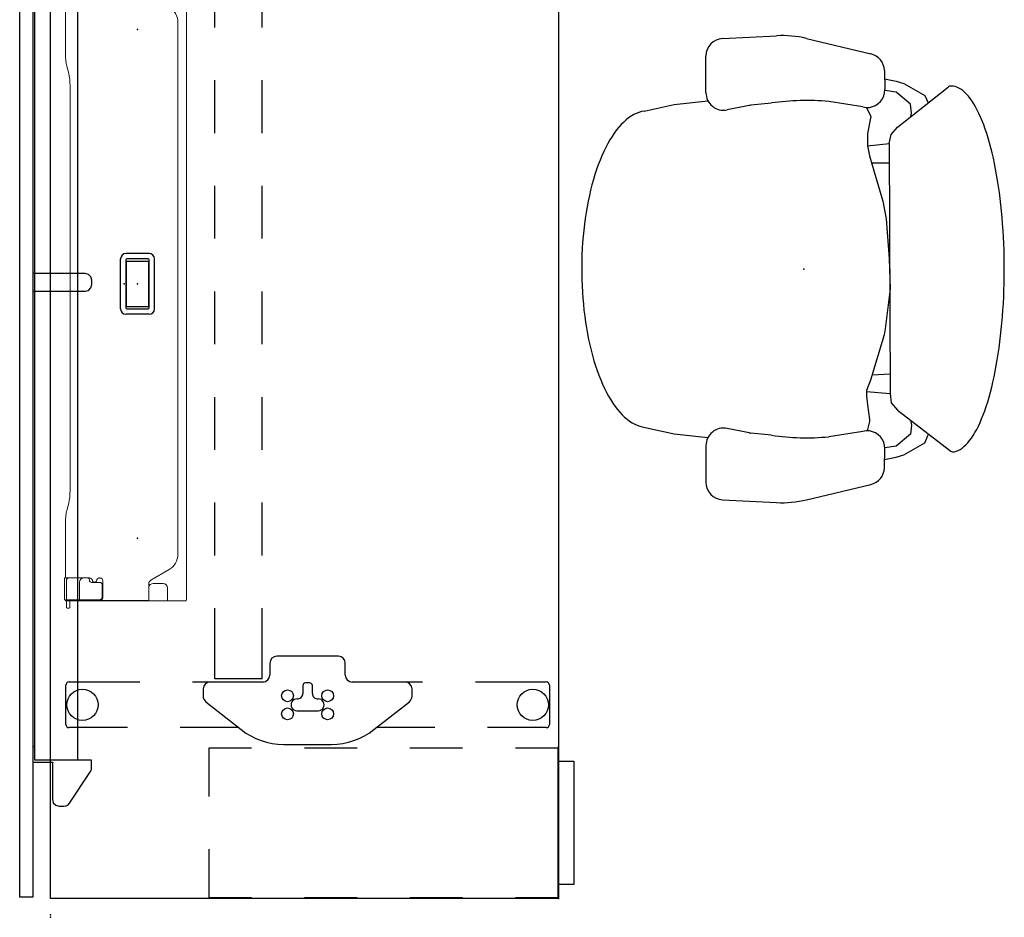
# Model space of a CAD drawing. Units: inches. Extents: x 0 to 492, y -1 to 452.
# Drawn here: x 0 to 56, y 293 to 344 of the extents above; entities that cross this region are included whole.
import ezdxf

# ---------------------------------------------------------------- set-up
doc = ezdxf.new("R2010")
doc.units = ezdxf.units.IN
doc.header["$MEASUREMENT"] = 0
for name, color, linetype in [('ELEC', 1, 'Continuous'), ('SEAT', 5, 'Continuous'), ('STORAGE', 4, 'Continuous'), ('TABLE', 6, 'Continuous'), ('TABLE-ELEC', 1, 'Continuous'), ('TERRITORY', 5, 'Continuous')]:
    doc.layers.add(name, color=color, linetype=linetype)

# ---------------------------------------------------------------- blocks, each defined once
blk = doc.blocks.new('UDV6GTS_3072L08E3_5P')
at = {"layer": 'TABLE'}
for p, q in [((1.06, 0), (70.94, 0)), ((1.06, -28.88), (1.06, 0)), ((70.94, 0), (70.94, -28.88)), ((10.778, -4.38), (10.778, -1.059)), ((10.965, -0.872), (13.187, -0.872)), ((13.374, -1.059), (13.374, -5.082)), ((66.768, -1.059), (66.768, -5.082)), ((69.178, -0.872), (66.955, -0.872)), ((69.365, -4.38), (69.365, -1.059)), ((10.778, -10.702), (10.778, -7.38)), ((69.365, -10.702), (69.365, -7.38)), ((13.374, -8.082), (13.374, -12.105)), ((66.768, -8.082), (66.768, -12.105)), ((12.253, -8.832), (10.666, -10.844)), ((12.98, -8.682), (12.562, -8.682)), ((67.163, -8.682), (67.581, -8.682)), ((67.89, -8.832), (69.477, -10.844)), ((13.546, -12.029), (13.546, -9.338)), ((13.546, -9.338), (17.571, -9.338)), ((20.571, -9.338), (23.571, -9.338)), ((26.571, -9.338), (29.571, -9.338)), ((32.571, -9.338), (35.571, -9.338)), ((38.571, -9.338), (41.571, -9.338)), ((44.571, -9.338), (47.571, -9.338)), ((50.571, -9.338), (53.571, -9.338)), ((56.571, -9.338), (59.571, -9.338)), ((62.571, -9.338), (66.596, -9.338)), ((66.596, -9.338), (66.596, -12.029)), ((13.546, -12.029), (17.571, -12.029)), ((20.571, -12.029), (23.571, -12.029)), ((26.571, -12.029), (29.571, -12.029)), ((32.571, -12.029), (35.571, -12.029)), ((38.571, -12.029), (41.571, -12.029)), ((44.571, -12.029), (47.571, -12.029)), ((50.571, -12.029), (53.571, -12.029)), ((56.571, -12.029), (59.571, -12.029)), ((62.571, -12.029), (66.596, -12.029)), ((14.441, -12.475), (13.767, -12.475)), ((14.835, -16.371), (14.835, -12.869)), ((65.308, -16.371), (65.308, -12.869)), ((65.701, -12.475), (66.375, -12.475)), ((9.828, -13.259), (9.828, -15.98)), ((70.315, -13.259), (70.315, -15.98)), ((11.741, -14.013), (11.741, -15.226)), ((13.166, -14.348), (12.725, -14.348)), ((13.324, -14.734), (13.324, -14.506)), ((66.819, -14.734), (66.819, -14.506)), ((66.976, -14.348), (67.417, -14.348)), ((68.401, -14.013), (68.401, -15.226)), ((12.725, -14.891), (13.166, -14.891)), ((67.417, -14.891), (66.976, -14.891)), ((13.767, -16.764), (14.441, -16.764)), ((66.375, -16.764), (65.701, -16.764)), ((13.374, -17.135), (13.374, -21.158)), ((66.768, -17.135), (66.768, -21.158)), ((10.666, -18.395), (12.253, -20.408)), ((69.477, -18.395), (67.89, -20.408)), ((10.778, -21.859), (10.778, -18.537)), ((69.365, -21.859), (69.365, -18.537)), ((12.562, -20.558), (12.98, -20.558)), ((67.581, -20.558), (67.163, -20.558)), ((13.374, -24.158), (13.374, -28.181)), ((66.768, -24.158), (66.768, -28.181)), ((10.778, -28.181), (10.778, -24.859)), ((69.365, -28.181), (69.365, -24.859)), ((13.187, -28.368), (10.965, -28.368)), ((66.955, -28.368), (69.178, -28.368)), ((70.94, -28.88), (1.06, -28.88))]:
    blk.add_line(p, q, dxfattribs=at)
at = {"layer": 'TABLE', "linetype": 'Continuous', "lineweight": 0}
for p, q in [((17.579, -0.946), (17.579, -1.064)), ((18.05, -0.907), (17.618, -0.907)), ((17.618, -1.104), (18.012, -1.104)), ((17.978, -0.875), (17.978, -0.907)), ((17.978, -0.907), (17.978, -0.907)), ((17.978, -0.907), (17.978, -0.936)), ((17.978, -0.936), (18.012, -0.936)), ((17.978, -0.936), (17.978, -0.955)), ((17.978, -0.955), (17.978, -1.104)), ((17.978, -1.104), (17.978, -1.123)), ((18.012, -0.955), (18.012, -0.936)), ((18.012, -0.955), (18.012, -1.104)), ((18.012, -1.123), (18.012, -1.104)), ((19.287, -0.8), (18.05, -0.8)), ((18.05, -0.8), (18.05, -0.877)), ((18.05, -0.887), (18.05, -0.877)), ((18.05, -0.887), (18.05, -1.104)), ((19.137, -0.907), (18.05, -0.907)), ((18.05, -2.775), (18.05, -1.104)), ((19.285, -1.054), (19.285, -2.121)), ((19.287, -0.8), (19.287, -0.877)), ((19.287, -0.877), (19.287, -1.15)), ((19.366, -0.854), (22.422, -0.854)), ((23.13, -0.931), (23.544, -1.039)), ((24.251, -1.115), (26.806, -1.115)), ((26.81, -1.115), (47.249, -1.115)), ((48.371, -0.931), (47.956, -1.039)), ((52.134, -0.854), (49.078, -0.854)), ((52.213, -0.8), (53.45, -0.8)), ((52.213, -0.8), (52.213, -0.877)), ((52.213, -0.877), (52.213, -1.15)), ((52.216, -1.054), (52.216, -2.121)), ((52.363, -0.907), (53.45, -0.907)), ((53.45, -0.8), (53.45, -0.877)), ((53.45, -0.887), (53.45, -0.877)), ((53.45, -0.887), (53.45, -1.104)), ((53.45, -0.907), (53.882, -0.907)), ((53.45, -2.775), (53.45, -1.104)), ((53.522, -0.936), (53.488, -0.936)), ((53.488, -0.955), (53.488, -0.936)), ((53.488, -0.955), (53.488, -1.104)), ((53.488, -1.123), (53.488, -1.104)), ((53.882, -1.104), (53.488, -1.104)), ((53.522, -0.875), (53.522, -0.907)), ((53.522, -0.907), (53.522, -0.907)), ((53.522, -0.907), (53.522, -0.936)), ((53.522, -0.936), (53.522, -0.955)), ((53.522, -0.955), (53.522, -1.104)), ((53.522, -1.104), (53.522, -1.123)), ((53.921, -0.946), (53.921, -1.064)), ((17.978, -1.123), (17.978, -1.655)), ((17.978, -1.655), (18.045, -1.655)), ((17.978, -2.945), (17.978, -1.655)), ((18.012, -1.123), (18.012, -1.655)), ((18.012, -2.945), (18.012, -1.655)), ((18.045, -1.655), (18.05, -1.655)), ((18.05, -1.655), (19.037, -1.655)), ((18.051, -1.143), (18.051, -2.828)), ((19.287, -1.15), (19.287, -2.098)), ((52.213, -1.15), (52.213, -2.098)), ((53.45, -1.655), (52.463, -1.655)), ((53.449, -1.143), (53.449, -2.828)), ((53.455, -1.655), (53.45, -1.655)), ((53.522, -1.655), (53.455, -1.655)), ((53.488, -1.123), (53.488, -1.655)), ((53.488, -2.945), (53.488, -1.655)), ((53.522, -1.123), (53.522, -1.655)), ((53.522, -2.945), (53.522, -1.655)), ((19.149, -2.216), (19.169, -2.216)), ((19.285, -2.121), (19.285, -2.224)), ((52.216, -2.121), (52.216, -2.224)), ((52.351, -2.216), (52.331, -2.216)), ((19.031, -2.827), (19.031, -2.334)), ((19.285, -2.783), (19.285, -2.819)), ((52.216, -2.783), (52.216, -2.819)), ((52.469, -2.827), (52.469, -2.334)), ((17.978, -2.947), (17.978, -3.213)), ((17.978, -3.454), (17.978, -3.213)), ((17.981, -2.944), (18.045, -2.944)), ((18.012, -2.947), (18.012, -3.213)), ((18.012, -3.454), (18.012, -3.213)), ((18.205, -2.944), (18.045, -2.944)), ((18.199, -2.976), (19.127, -2.976)), ((18.913, -2.944), (18.205, -2.944)), ((18.913, -2.945), (18.22, -2.945)), ((53.301, -2.976), (52.373, -2.976)), ((52.587, -2.944), (53.296, -2.944)), ((52.587, -2.945), (53.281, -2.945)), ((53.296, -2.944), (53.455, -2.944)), ((53.519, -2.944), (53.455, -2.944)), ((53.488, -2.947), (53.488, -3.213)), ((53.488, -3.454), (53.488, -3.213)), ((53.522, -2.947), (53.522, -3.213)), ((53.522, -3.454), (53.522, -3.213)), ((17.978, -3.454), (17.978, -5.079)), ((18.012, -3.454), (18.012, -5.079)), ((53.488, -3.454), (53.488, -5.079)), ((53.522, -3.454), (53.522, -5.079)), ((17.978, -5.32), (17.978, -5.079)), ((17.978, -5.32), (17.978, -5.586)), ((17.978, -6.659), (17.978, -5.589)), ((17.981, -5.59), (18.045, -5.59)), ((18.012, -5.32), (18.012, -5.079)), ((18.012, -5.32), (18.012, -5.586)), ((18.012, -5.586), (18.012, -5.589)), ((18.012, -5.589), (18.012, -5.589)), ((18.045, -5.59), (18.723, -5.59)), ((18.96, -5.592), (18.057, -5.592)), ((52.54, -5.592), (53.443, -5.592)), ((53.455, -5.59), (52.778, -5.59)), ((53.519, -5.59), (53.455, -5.59)), ((53.488, -5.32), (53.488, -5.079)), ((53.488, -5.32), (53.488, -5.586)), ((53.488, -5.586), (53.488, -5.589)), ((53.488, -5.589), (53.488, -5.589)), ((53.522, -5.32), (53.522, -5.079)), ((53.522, -5.32), (53.522, -5.586)), ((53.522, -6.659), (53.522, -5.589)), ((18.978, -5.846), (18.978, -6.403)), ((19.763, -6.745), (19.165, -5.71)), ((51.738, -6.745), (52.335, -5.71)), ((52.522, -5.846), (52.522, -6.403)), ((17.978, -6.659), (18.045, -6.659)), ((17.978, -7.708), (17.978, -6.659)), ((18.045, -6.659), (18.057, -6.659)), ((18.057, -6.659), (18.723, -6.659)), ((53.443, -6.659), (52.778, -6.659)), ((53.455, -6.659), (53.443, -6.659)), ((53.522, -6.659), (53.455, -6.659)), ((53.522, -7.604), (53.522, -6.659)), ((50.872, -7.245), (20.629, -7.245)), ((18.057, -7.731), (53.443, -7.731)), ((53.522, -7.604), (53.522, -7.676)), ((53.522, -7.708), (53.522, -7.676))]:
    blk.add_line(p, q, dxfattribs=at)
for points in [[(17.978, -2.945, -0.195822), (17.979, -2.945, -0.064162), (17.979, -2.944, -0.046232), (17.979, -2.944, -0.032859), (17.979, -2.944, -0.017771), (17.979, -2.944, -0.01703), (17.98, -2.944, -0.01345), (17.98, -2.944, -0.010847), (17.981, -2.944, -0.006035), (17.981, -2.944)], [(18.013, -2.944, 0.029079), (18.013, -2.944, 0.038906), (18.013, -2.944, 0.051787), (18.012, -2.944, 0.098573), (18.012, -2.944, 0.105132), (18.012, -2.945, 0.053066), (18.012, -2.945, 0.017369), (18.012, -2.945)], [(53.487, -2.944, -0.029079), (53.487, -2.944, -0.038906), (53.488, -2.944, -0.051787), (53.488, -2.944, -0.098573), (53.488, -2.944, -0.105132), (53.488, -2.945, -0.053066), (53.488, -2.945, -0.017369), (53.488, -2.945)], [(53.522, -2.945, 0.195822), (53.522, -2.945, 0.064162), (53.521, -2.944, 0.046232), (53.521, -2.944, 0.032859), (53.521, -2.944, 0.017771), (53.521, -2.944, 0.01703), (53.52, -2.944, 0.01345), (53.52, -2.944, 0.010847), (53.52, -2.944, 0.006035), (53.519, -2.944)], [(17.981, -5.59, -0.009164), (17.98, -5.59, -0.011181), (17.98, -5.59, -0.013908), (17.98, -5.59, -0.033562), (17.979, -5.59, -0.033524), (17.979, -5.59, -0.047241), (17.979, -5.589, -0.077208), (17.979, -5.589, -0.172799), (17.978, -5.589)], [(18.012, -5.589, 0.054712), (18.012, -5.589, 0.197124), (18.012, -5.589, 0.053061), (18.013, -5.59, 0.042017), (18.013, -5.59, 0.032483), (18.013, -5.59, 0.022881), (18.014, -5.59)], [(53.488, -5.589, -0.054712), (53.488, -5.589, -0.197124), (53.488, -5.589, -0.053061), (53.488, -5.59, -0.042017), (53.487, -5.59, -0.032483), (53.487, -5.59, -0.022881), (53.487, -5.59)], [(53.519, -5.59, 0.009164), (53.52, -5.59, 0.011181), (53.52, -5.59, 0.013908), (53.52, -5.59, 0.033562), (53.521, -5.59, 0.033524), (53.521, -5.59, 0.047241), (53.521, -5.589, 0.077208), (53.522, -5.589, 0.172799), (53.522, -5.589)]]:
    blk.add_lwpolyline(points, format="xyb", dxfattribs=at)
at = {"layer": 'TABLE'}
for centre, radius in [((12.076, -1.817), 0.886), ((68.067, -1.817), 0.886), ((11.564, -13.478), 0.335), ((12.588, -13.478), 0.335), ((67.555, -13.478), 0.335), ((68.578, -13.478), 0.335), ((11.564, -15.761), 0.335), ((12.588, -15.761), 0.335), ((67.555, -15.761), 0.335), ((68.578, -15.761), 0.335), ((12.076, -27.423), 0.886), ((68.067, -27.423), 0.886)]:
    blk.add_circle(centre, radius, dxfattribs=at)
for centre, radius, start, end in [((10.965, -1.059), 0.187, 89.9935, 180.0066), ((13.187, -1.059), 0.187, 359.9935, 90.0066), ((66.955, -1.059), 0.187, 89.9934, 180.0065), ((69.178, -1.059), 0.187, 359.9934, 90.0065), ((12.562, -9.075), 0.394, 90, 141.7423), ((12.98, -9.075), 0.394, 0, 90), ((67.163, -9.075), 0.394, 90, 180), ((67.581, -9.075), 0.394, 38.2577, 90), ((13.728, -13.259), 3.9, 141.7423, 180), ((66.414, -13.259), 3.9, 0, 38.2577), ((13.767, -12.081), 0.394, 180, 270), ((66.375, -12.081), 0.394, 270, 0), ((14.441, -12.869), 0.394, 0, 90), ((65.701, -12.869), 0.394, 90, 180), ((12.076, -14.013), 0.335, 356.6535, 180), ((68.067, -14.013), 0.335, 0, 183.3465), ((12.725, -14.033), 0.315, 178.2635, 270), ((13.166, -14.506), 0.157, 0, 90), ((66.976, -14.506), 0.157, 90, 180), ((67.417, -14.033), 0.315, 270, 1.7365), ((12.725, -15.206), 0.315, 90, 181.7365), ((13.166, -14.734), 0.157, 270, 0), ((66.976, -14.734), 0.157, 180, 270), ((67.417, -15.206), 0.315, 358.2635, 90), ((12.076, -15.226), 0.335, 179.0366, 1.7365), ((68.067, -15.226), 0.335, 178.2635, 0.9634), ((13.728, -15.98), 3.9, 180, 218.2577), ((66.414, -15.98), 3.9, 321.7423, 0), ((13.767, -17.158), 0.394, 90, 180), ((14.441, -16.371), 0.394, 270, 0), ((65.701, -16.371), 0.394, 180, 270), ((66.375, -17.158), 0.394, 360, 90), ((12.562, -20.164), 0.394, 218.2577, 270), ((12.98, -20.164), 0.394, 270, 0), ((67.163, -20.164), 0.394, 180, 270), ((67.581, -20.164), 0.394, 270, 321.7423), ((10.965, -28.181), 0.187, 179.9935, 270.0066), ((13.187, -28.181), 0.187, 269.9935, 0.0066), ((66.955, -28.181), 0.187, 179.9934, 270.0065), ((69.178, -28.181), 0.187, 269.9934, 0.0065)]:
    blk.add_arc(centre, radius, start, end, dxfattribs=at)
at = {"layer": 'TABLE', "linetype": 'Continuous', "lineweight": 0}
for centre, radius, start, end in [((17.618, -0.946), 0.0394, 90, 180), ((17.618, -1.064), 0.0394, 180, 270), ((18.012, -1.143), 0.0394, 13.0939, 90), ((19.137, -1.054), 0.148, 0, 90), ((52.363, -1.054), 0.148, 90, 180), ((53.488, -1.143), 0.0394, 90, 166.9061), ((53.882, -0.946), 0.0394, 0, 90), ((53.882, -1.064), 0.0394, 270, 0), ((18.012, -1.143), 0.0394, 0, 13.0939), ((19.037, -1.905), 0.25, 0, 90), ((52.463, -1.905), 0.25, 90, 180), ((53.488, -1.143), 0.0394, 166.9061, 180), ((19.149, -2.334), 0.118, 90, 180), ((19.127, -2.224), 0.157, 278.0116, 0), ((19.169, -2.098), 0.118, 270, 0), ((52.331, -2.098), 0.118, 180, 270), ((52.373, -2.224), 0.157, 180, 261.9884), ((52.351, -2.334), 0.118, 0, 90), ((18.22, -2.775), 0.169, 180, 270), ((19.166, -2.504), 0.125, 98.0116, 261.9884), ((19.127, -2.783), 0.157, 0, 81.9884), ((52.373, -2.783), 0.157, 98.0116, 180), ((52.334, -2.504), 0.125, 278.0116, 81.9884), ((53.281, -2.775), 0.169, 270, 0), ((18.199, -2.828), 0.148, 180, 231.5268), ((18.199, -2.828), 0.148, 231.5268, 270), ((18.913, -2.826), 0.118, 270, 0), ((18.913, -2.827), 0.118, 270, 0), ((19.127, -2.819), 0.157, 270, 0), ((52.373, -2.819), 0.157, 180, 270), ((52.587, -2.826), 0.118, 180, 270), ((52.587, -2.827), 0.118, 180, 270), ((53.301, -2.828), 0.148, 270, 308.4732), ((53.301, -2.828), 0.148, 308.4732, 0), ((18.723, -5.846), 0.256, 82.638, 90), ((18.723, -5.846), 0.256, 0, 82.638), ((18.96, -5.828), 0.236, 30, 90), ((52.54, -5.828), 0.236, 90, 150), ((52.778, -5.846), 0.256, 97.362, 180), ((52.778, -5.846), 0.256, 90, 97.362), ((18.723, -6.403), 0.256, 270, 0), ((52.778, -6.403), 0.256, 180, 270), ((20.629, -6.245), 1, 210, 270), ((50.872, -6.245), 1, 270, 330)]:
    blk.add_arc(centre, radius, start, end, dxfattribs=at)
for centre, major_axis, ratio, start_param, end_param in [((18.057, -0.875), (0.0787, 0), 0.260505, 1.658911, 3.141593), ((18.057, -0.907), (-0.0787, 0), 0.260505, -1.482682, -0.015585), ((18.057, -0.907), (-0.0787, 0), 0.260505, -0.015585, 0), ((19.366, -0.834), (-0.0787, 0), 0.260505, 0, 1.570796), ((22.422, -1.115), (-1, 0), 0.260505, -2.356194, -1.570796), ((24.251, -0.854), (1, 0), 0.260536, -2.356194, -1.570796), ((47.249, -0.854), (1, 0), 0.260536, -1.570796, -0.785398), ((49.078, -1.115), (-1, 0), 0.260505, -1.570796, -0.785398), ((52.134, -0.834), (-0.0787, 0), 0.260505, 1.570796, 3.141593), ((53.443, -0.875), (0.0787, 0), 0.260505, 0, 1.482682), ((53.443, -0.907), (-0.0787, 0), 0.260505, -3.126007, -1.658911), ((53.443, -0.907), (-0.0787, 0), 0.260505, 3.141593, 3.157178), ((17.978, -3.042), (0, 0.0984), 0, -0.263545, -0.132745), ((18.012, -3.042), (0, 0.0984), 0.000042, 0.131616, 0.263545), ((53.488, -3.042), (0, -0.0984), 0.000042, 2.878048, 3.009977), ((53.522, -3.042), (0, -0.0984), 0, -3.008848, -2.878048), ((17.978, -5.491), (0, 0.0989), 0, 2.877456, 3.008367), ((53.522, -5.491), (0, -0.0989), 0, 0.133226, 0.264137), ((18.057, -7.708), (0.0787, 0), 0.294169, 3.141593, 4.712389), ((53.443, -7.708), (0.0787, 0), 0.294169, -1.570796, 0)]:
    blk.add_ellipse(centre, major_axis=major_axis, ratio=ratio, start_param=start_param, end_param=end_param, dxfattribs=at)
at = {"layer": 'TABLE'}
for p in [(0, 0), (72, 0), (1.06, -28.88), (70.94, -28.88)]:
    blk.add_point(p, dxfattribs=at)
at = {"layer": 'TABLE-ELEC'}
for p in [(21.545, -4.951), (36, -4.951), (50.455, -4.951)]:
    blk.add_point(p, dxfattribs=at)
blk = doc.blocks.new('HL2SCF_LLLKN_0P')
at = {"layer": 'STORAGE'}
for p, q in [((0.06, 19.885), (0.06, 17.444)), ((2.81, 19.885), (0.06, 19.885)), ((8.56, 19.885), (5.81, 19.885)), ((8.56, 17.444), (8.56, 19.885)), ((0.06, 14.444), (0.06, 11.444)), ((8.56, 11.444), (8.56, 14.444)), ((0.06, 8.444), (0.06, 5.444)), ((8.56, 5.444), (8.56, 8.444)), ((0.06, 2.444), (0.06, 0.004)), ((8.56, 0.004), (8.56, 2.444)), ((0.06, 0.004), (2.81, 0.004)), ((5.81, 0.004), (8.56, 0.004))]:
    blk.add_line(p, q, dxfattribs=at)
blk.add_lwpolyline([(0.81, 0.004), (7.81, 0.004), (7.81, -0.872), (0.81, -0.872)], close=True, dxfattribs=at)
for p in [(0, 0), (8.62, 0)]:
    blk.add_point(p, dxfattribs=at)
blk = doc.blocks.new('GY1118_B72R_0P')
at = {"layer": 'TERRITORY'}
for p, q in [((1, 1), (1, 1.75)), ((1, 1.75), (70.88, 1.75)), ((70.88, 1.75), (70.88, 1)), ((70.88, 1), (1, 1)), ((8.666, 1), (8.666, -0.11)), ((8.786, -2.34), (8.786, 0.88)), ((8.786, 0.88), (63.093, 0.88)), ((9.546, 0.88), (9.546, 1)), ((35.44, 1), (35.44, -1.97)), ((36.44, -1.97), (36.44, 1)), ((62.333, 0.88), (62.333, 1)), ((63.093, -2.34), (63.093, 0.88)), ((63.213, 1), (63.213, -0.11)), ((6.227, -0.297), (6.176, -0.485)), ((6.176, -0.485), (6.176, -0.775)), ((6.364, -0.16), (6.227, -0.297)), ((6.551, -0.11), (6.364, -0.16)), ((8.666, -0.11), (6.551, -0.11)), ((63.213, -0.11), (65.328, -0.11)), ((65.328, -0.11), (65.516, -0.16)), ((65.516, -0.16), (65.653, -0.297)), ((65.653, -0.297), (65.703, -0.485)), ((65.703, -0.485), (65.703, -0.775)), ((6.176, -0.775), (6.197, -0.896)), ((6.197, -0.896), (6.255, -1.004)), ((6.255, -1.004), (6.345, -1.088)), ((6.345, -1.088), (8.142, -2.278)), ((65.535, -1.088), (63.738, -2.278)), ((65.625, -1.004), (65.535, -1.088)), ((65.683, -0.896), (65.625, -1.004)), ((65.703, -0.775), (65.683, -0.896)), ((63.093, -1.54), (8.786, -1.54)), ((35.44, -1.97), (35.49, -2.157)), ((35.49, -2.157), (35.627, -2.295)), ((36.252, -2.295), (36.39, -2.157)), ((36.39, -2.157), (36.44, -1.97)), ((8.142, -2.278), (8.207, -2.312)), ((8.207, -2.312), (8.277, -2.333)), ((8.277, -2.333), (8.349, -2.34)), ((8.349, -2.34), (8.786, -2.34)), ((35.627, -2.295), (35.815, -2.345)), ((35.815, -2.345), (36.065, -2.345)), ((36.065, -2.345), (36.252, -2.295)), ((63.531, -2.34), (63.093, -2.34)), ((63.603, -2.333), (63.531, -2.34)), ((63.673, -2.312), (63.603, -2.333)), ((63.738, -2.278), (63.673, -2.312))]:
    blk.add_line(p, q, dxfattribs=at)
for p in [(0, 0), (71.88, 0)]:
    blk.add_point(p, dxfattribs=at)
blk = doc.blocks.new('GY1412_1_0P')
at = {"layer": 'ELEC'}
for p, q in [((-1.724, -0.664), (-1.724, 0.664)), ((-1.424, 0.964), (1.424, 0.964)), ((-1.424, 0.604), (-1.424, -0.604)), ((1.364, 0.664), (-1.364, 0.664)), ((1.273, 0.655), (-1.293, 0.655)), ((-1.293, 0.655), (-1.293, -0.65)), ((1.273, -0.65), (1.273, 0.655)), ((1.424, -0.604), (1.424, 0.604)), ((1.724, -0.664), (1.724, 0.664)), ((-1.424, -0.964), (1.424, -0.964)), ((-1.364, -0.664), (1.364, -0.664)), ((-1.293, -0.65), (1.273, -0.65))]:
    blk.add_line(p, q, dxfattribs=at)
for centre, radius, start, end in [((-1.424, 0.664), 0.3, 90, 180), ((-1.364, 0.604), 0.06, 90, 180), ((1.364, 0.604), 0.06, 0, 90), ((1.424, 0.664), 0.3, 0, 90), ((-1.424, -0.664), 0.3, 180, 270), ((-1.364, -0.604), 0.06, 180, 270), ((1.364, -0.604), 0.06, 270, 0), ((1.424, -0.664), 0.3, 270, 0)]:
    blk.add_arc(centre, radius, start, end, dxfattribs=at)
for p in [(0, 0.764), (0, 0)]:
    blk.add_point(p, dxfattribs=at)
blk = doc.blocks.new('1AERON2_B_TLIM_ARMS_POSTUREFIT_2P')
at = {"layer": 'SEAT'}
for p, q in [((-0.15, 13.111), (-3.812, 12.239)), ((4.614, 13.109), (1.547, 13.266)), ((5.562, 10.03), (5.562, 12.11)), ((-4.58, 11.289), (-4.605, 10.211)), ((-5.25, 10.685), (-5.688, 10.56)), ((-4.591, 10.817), (-5.25, 10.685)), ((-5.321, 8.01), (-8.354, 10.339)), ((-5.688, 10.56), (-6.875, 9.873)), ((-5.25, 10.06), (-4.604, 10.16)), ((-6.875, 9.873), (-7.097, 9.374)), ((-6.062, 9.373), (-5.25, 10.06)), ((-3.356, 9.219), (-1.42, 9.527)), ((7.367, 9.355), (5.449, 9.568)), ((-6.125, 8.873), (-6.062, 9.373)), ((-3.742, 8.653), (-3.608, 9.188)), ((1.831, 9.443), (3.018, 9.315)), ((3.107, 9.301), (4.366, 9.049)), ((9.024, 8.992), (7.367, 9.355)), ((-6.067, 8.583), (-6.125, 8.873)), ((-3.742, 8.536), (-3.742, 8.653)), ((-3.625, 7.718), (-3.742, 8.536)), ((-4.97, 7.601), (-5.321, 8.01)), ((-4.911, 7.075), (-4.97, 7.601)), ((-3.567, 7.192), (-3.625, 7.718)), ((-4.853, -7.133), (-4.911, 7.075)), ((-3.567, 6.952), (-4.911, 7.075)), ((-3.8, 6.315), (-3.567, 6.899)), ((-3.567, 6.899), (-3.567, 7.192)), ((-4.561, 3.742), (-3.8, 6.315)), ((-4.907, 5.961), (-3.887, 6.021)), ((-4.911, 1.111), (-4.619, 3.391)), ((-4.619, 3.391), (-4.561, 3.742)), ((-4.853, -0.585), (-4.911, 1.111)), ((-4.678, -2.865), (-4.853, -0.585)), ((-4.502, -3.859), (-4.678, -2.865)), ((-4.093, -5.204), (-4.502, -3.859)), ((-3.742, -6.432), (-4.093, -5.204)), ((-4.853, -6.022), (-3.859, -6.022)), ((-3.625, -7.016), (-3.742, -6.432)), ((-4.853, -7.133), (-4.97, -7.659)), ((-3.626, -7.011), (-4.853, -7.133)), ((-3.625, -7.718), (-3.625, -7.016)), ((-4.97, -7.659), (-5.321, -8.069)), ((-3.817, -8.678), (-3.625, -7.718)), ((-5.321, -8.069), (-8.219, -10.354)), ((-6.085, -8.671), (-6.125, -8.873)), ((-6.125, -8.873), (-6.062, -9.373)), ((-3.562, -9.189), (-3.817, -8.678)), ((-6.875, -9.873), (-7.065, -9.444)), ((-6.062, -9.373), (-5.25, -10.06)), ((-3.356, -9.219), (-1.42, -9.527)), ((1.831, -9.443), (3.018, -9.315)), ((3.107, -9.301), (4.366, -9.049)), ((7.367, -9.355), (5.449, -9.568)), ((9.08, -8.985), (7.367, -9.355)), ((-5.688, -10.56), (-6.875, -9.873)), ((-5.25, -10.06), (-4.604, -10.16)), ((5.562, -10.03), (5.562, -12.11)), ((-5.25, -10.685), (-5.688, -10.56)), ((-4.58, -11.289), (-4.605, -10.211)), ((-4.591, -10.817), (-5.25, -10.685)), ((-0.15, -13.111), (-3.812, -12.239)), ((4.614, -13.109), (1.547, -13.266))]:
    blk.add_line(p, q, dxfattribs=at)
at = {"layer": 'SEAT', "flags": 128}
for points in [[(-8.561, 10.385), (-8.672, 10.353), (-8.782, 10.307), (-8.892, 10.248), (-9.001, 10.174), (-9.109, 10.087), (-9.216, 9.987), (-9.322, 9.873), (-9.427, 9.747), (-9.53, 9.607), (-9.632, 9.454), (-9.732, 9.289), (-9.831, 9.111), (-9.927, 8.921), (-10.021, 8.719), (-10.113, 8.506), (-10.203, 8.281), (-10.29, 8.045), (-10.374, 7.799), (-10.456, 7.542), (-10.535, 7.274), (-10.612, 6.998), (-10.685, 6.711), (-10.755, 6.416), (-10.822, 6.113), (-10.885, 5.801), (-10.946, 5.481), (-11.002, 5.154), (-11.056, 4.82), (-11.105, 4.48), (-11.151, 4.134), (-11.194, 3.782), (-11.232, 3.425), (-11.267, 3.064), (-11.297, 2.698), (-11.324, 2.329), (-11.347, 1.957), (-11.366, 1.582), (-11.381, 1.205), (-11.392, 0.827), (-11.399, 0.447), (-11.401, 0.067), (-11.4, -0.313), (-11.395, -0.693), (-11.385, -1.072), (-11.372, -1.45), (-11.354, -1.825), (-11.333, -2.198), (-11.307, -2.569), (-11.278, -2.936), (-11.245, -3.298), (-11.208, -3.657), (-11.167, -4.01), (-11.122, -4.359), (-11.074, -4.701), (-11.022, -5.037), (-10.966, -5.367), (-10.907, -5.689), (-10.845, -6.004), (-10.779, -6.31), (-10.71, -6.608), (-10.638, -6.898), (-10.563, -7.178), (-10.484, -7.449), (-10.404, -7.709), (-10.32, -7.959), (-10.234, -8.199), (-10.145, -8.428), (-10.054, -8.645), (-9.96, -8.851), (-9.865, -9.045), (-9.767, -9.228), (-9.668, -9.397), (-9.567, -9.554), (-9.464, -9.699), (-9.359, -9.83), (-9.254, -9.949), (-9.147, -10.054), (-9.039, -10.145), (-8.93, -10.223), (-8.821, -10.288), (-8.711, -10.338), (-8.6, -10.375), (-8.489, -10.398), (-8.378, -10.407)], [(9.08, -8.985), (9.229, -8.954), (9.377, -8.91), (9.524, -8.852), (9.67, -8.781), (9.815, -8.696), (9.958, -8.597), (10.1, -8.486), (10.239, -8.361), (10.377, -8.223), (10.512, -8.073), (10.645, -7.91), (10.774, -7.735), (10.901, -7.548), (11.024, -7.35), (11.144, -7.14), (11.261, -6.919), (11.374, -6.687), (11.483, -6.445), (11.587, -6.193), (11.688, -5.932), (11.784, -5.662), (11.876, -5.382), (11.962, -5.095), (12.044, -4.799), (12.121, -4.496), (12.193, -4.187), (12.26, -3.87), (12.322, -3.548), (12.378, -3.221), (12.428, -2.888), (12.474, -2.551), (12.513, -2.21), (12.547, -1.866), (12.575, -1.518), (12.597, -1.169), (12.614, -0.817), (12.624, -0.464), (12.629, -0.111), (12.628, 0.243), (12.621, 0.596), (12.608, 0.948), (12.59, 1.299), (12.565, 1.648), (12.535, 1.994), (12.499, 2.337), (12.457, 2.677), (12.41, 3.012), (12.358, 3.343), (12.299, 3.669), (12.236, 3.989), (12.167, 4.303), (12.093, 4.61), (12.014, 4.91), (11.931, 5.203), (11.842, 5.487), (11.749, 5.763), (11.651, 6.03), (11.549, 6.288), (11.443, 6.536), (11.332, 6.775), (11.218, 7.002), (11.1, 7.219), (10.979, 7.425), (10.854, 7.619), (10.726, 7.802), (10.596, 7.972), (10.462, 8.13), (10.326, 8.276), (10.188, 8.409), (10.047, 8.529), (9.905, 8.636), (9.761, 8.729), (9.616, 8.809), (9.469, 8.875), (9.322, 8.928), (9.173, 8.967), (9.024, 8.992)]]:
    blk.add_lwpolyline(points, dxfattribs=at)
at = {"layer": 'SEAT'}
for centre, radius, start, end in [((1.24, 7.274), 6, 87.0643, 103.3925), ((4.562, 12.11), 1, 0, 87.0643), ((-3.58, 11.266), 1, 103.3925, 178.698), ((-8.506, 10.141), 0.25, 52.4809, 102.7266), ((-3.605, 10.188), 1, 178.698, 262.725), ((-0.145, -4.202), 13.788, 81.7564, 95.3033), ((4.562, 10.03), 1, 258.6901, 0), ((-3.605, 10.188), 1, 262.725, 284.3814), ((2.91, 8.321), 1, 78.6901, 83.8298), ((-3.605, -10.188), 1, 97.275, 181.302), ((-3.605, -10.188), 1, 75.6186, 97.275), ((-0.145, 4.202), 13.788, 264.6967, 278.2436), ((2.91, -8.321), 1, 276.1702, 281.3099), ((4.562, -10.03), 1, 0, 101.3099), ((-8.373, -10.157), 0.25, 268.8874, 308.2544), ((-3.58, -11.266), 1, 181.302, 256.6075), ((4.562, -12.11), 1, 272.9357, 0), ((1.24, -7.274), 6, 256.6075, 272.9357)]:
    blk.add_arc(centre, radius, start, end, dxfattribs=at)
blk.add_point((0, 0), dxfattribs=at)

msp = doc.modelspace()

# ---------------------------------------------------------------- block references
for name, p, rotation in [('GY1118_B72R_0P', (1.94, 292.925), 90), ('UDV6GTS_3072L08E3_5P', (1.94, 292.783), 90), ('1AERON2_B_TLIM_ARMS_POSTUREFIT_2P', (44.774, 329.621), 180), ('GY1412_1_0P', (6.891, 328.783, 27.533), 90), ('HL2SCF_LLLKN_0P', (30.82, 293.843, 27), 90)]:
    msp.add_blockref(name, p, dxfattribs=dict(rotation=rotation))

doc.saveas('drawing.dxf')
